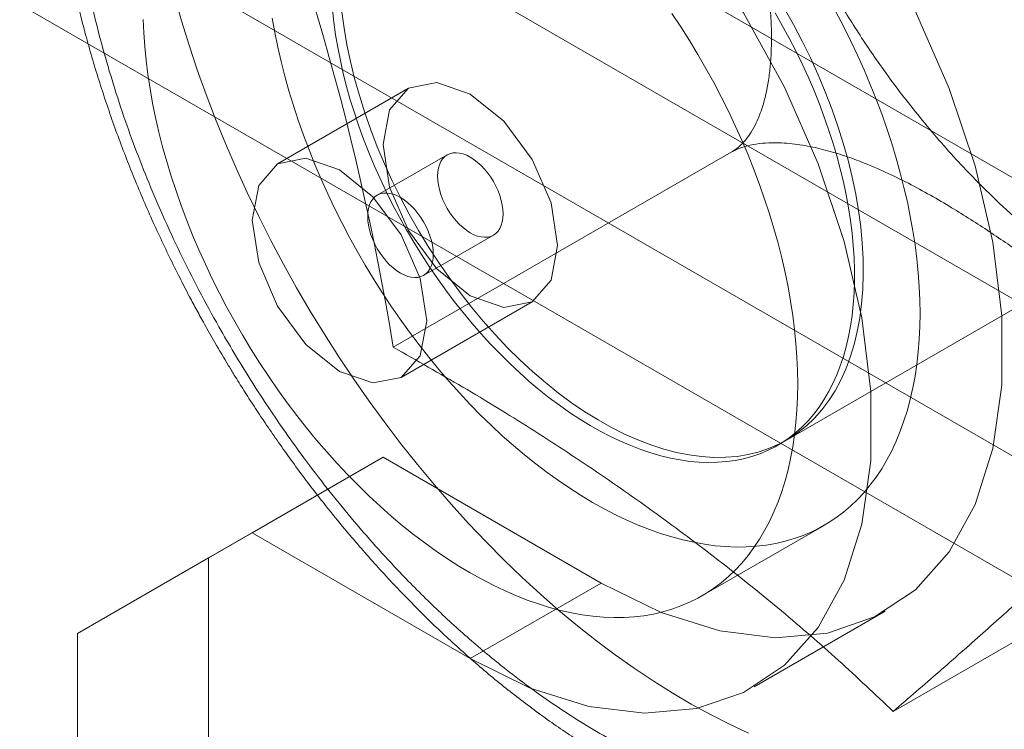
# Model space of a CAD drawing. Units: millimetres. Extents: x 63 to 4404, y -166 to 2804.
# Drawn here: x 3594 to 3607, y 1533 to 1542 of the extents above; entities that cross this region are included whole.
import ezdxf

# ---------------------------------------------------------------- set-up
doc = ezdxf.new("R2010")
doc.units = ezdxf.units.MM
doc.header["$LTSCALE"] = 2

msp = doc.modelspace()

# ---------------------------------------------------------------- linework, layer by layer
at = {"lineweight": 18}
for p, q in [((3452.1527, 1629.1164), (3688.6092, 1492.613)), ((3688.6092, 1491.0452), (3452.1527, 1627.5486)), ((3686.0794, 1490.4629), (3449.6229, 1626.9663)), ((3449.6229, 1625.3986), (3686.0794, 1488.8951)), ((3603.9399, 1536.2685), (3613.4434, 1541.7547)), ((3599.1563, 1540.8968), (3597.4592, 1539.9171)), ((3604.0531, 1536.3338), (3610.8413, 1540.2525)), ((3599.6562, 1540.0308), (3598.7511, 1539.5083)), ((3598.958, 1537.5376), (3603.3358, 1540.0648)), ((3599.3511, 1538.469), (3600.2562, 1538.9915)), ((3599.0591, 1537.1458), (3600.7561, 1538.1255)), ((3596.5621, 1534.8072), (3598.8248, 1536.1139)), ((3598.8248, 1536.1139), (3597.1278, 1535.1342)), ((3601.6533, 1534.4811), (3598.8248, 1536.1139)), ((3605.4345, 1532.8173), (3609.8122, 1535.3445)), ((3597.1278, 1535.1342), (3594.865, 1533.8275)), ((3599.9562, 1533.5014), (3597.1278, 1535.1342)), ((3602.956, 1534.3148), (3604.5399, 1535.2292)), ((3594.865, 1533.8275), (3596.5621, 1534.8072)), ((3596.5621, 1534.8072), (3596.5621, 1513.3812)), ((3601.6533, 1534.4811), (3599.9562, 1533.5014)), ((3603.6359, 1533.137), (3605.333, 1534.1167)), ((3594.865, 1533.8275), (3594.865, 1512.4015))]:
    msp.add_line(p, q, dxfattribs=at)
at = {"lineweight": 18, "flags": 128}
for points in [[(3601.6533, 1546.5006), (3602.4289, 1545.9857), (3603.1873, 1545.348), (3603.9113, 1544.6019), (3604.585, 1543.7639), (3605.1931, 1542.8528), (3605.7222, 1541.8889), (3606.1603, 1540.8938), (3606.4978, 1539.8897), (3606.7271, 1538.8991), (3606.843, 1537.9439), (3606.843, 1537.0457), (3606.7271, 1536.2245), (3606.4978, 1535.4985), (3606.1603, 1534.8841), (3605.7222, 1534.3949), (3605.1931, 1534.0419), (3604.585, 1533.8329), (3603.9113, 1533.7727), (3603.1873, 1533.8625), (3602.4289, 1534.1004), (3601.6533, 1534.4811)], [(3599.9562, 1545.5209), (3600.7319, 1545.006), (3601.4902, 1544.3683), (3602.2143, 1543.6222), (3602.8879, 1542.7842), (3603.496, 1541.8731), (3604.0251, 1540.9092), (3604.4633, 1539.9141), (3604.8008, 1538.91), (3605.03, 1537.9194), (3605.146, 1536.9643), (3605.146, 1536.066), (3605.03, 1535.2448), (3604.8008, 1534.5188), (3604.4633, 1533.9044), (3604.0251, 1533.4152), (3603.496, 1533.0622), (3602.8879, 1532.8532), (3602.2143, 1532.793), (3601.4902, 1532.8828), (3600.7319, 1533.1207), (3599.9562, 1533.5014)], [(3596.1225, 1542.0887), (3596.2132, 1541.7708)], [(3603.9047, 1541.8721), (3603.9979, 1541.7097), (3604.0874, 1541.5452), (3604.173, 1541.3791), (3604.2545, 1541.2115), (3604.332, 1541.0427), (3604.4052, 1540.873), (3604.474, 1540.7026), (3604.5383, 1540.5317), (3604.5981, 1540.3607), (3604.6532, 1540.1898), (3604.7036, 1540.0193), (3604.7492, 1539.8494), (3604.7899, 1539.6803), (3604.8256, 1539.5124), (3604.8564, 1539.3459), (3604.882, 1539.181), (3604.9026, 1539.0181), (3604.9181, 1538.8572), (3604.9284, 1538.6988), (3604.9336, 1538.543), (3604.9336, 1538.39), (3604.9284, 1538.2402), (3604.9181, 1538.0937), (3604.9026, 1537.9507), (3604.882, 1537.8115), (3604.8564, 1537.6763), (3604.8256, 1537.5452), (3604.7899, 1537.4186), (3604.7492, 1537.2965), (3604.7036, 1537.1792), (3604.6532, 1537.0669), (3604.5981, 1536.9596), (3604.5383, 1536.8576), (3604.474, 1536.7611), (3604.4052, 1536.6702), (3604.332, 1536.5849), (3604.2545, 1536.5055), (3604.173, 1536.4321), (3604.0874, 1536.3648), (3603.9979, 1536.3036), (3603.9047, 1536.2488), (3603.8079, 1536.2002), (3603.7077, 1536.1582), (3603.6041, 1536.1226), (3603.4974, 1536.0935), (3603.3878, 1536.0711), (3603.2753, 1536.0553), (3603.1601, 1536.0462), (3603.0425, 1536.0437), (3602.9227, 1536.0479), (3602.8007, 1536.0587), (3602.6767, 1536.0763), (3602.5511, 1536.1004), (3602.4239, 1536.1311), (3602.2954, 1536.1684), (3602.1657, 1536.2121), (3602.0351, 1536.2623), (3601.9037, 1536.3188), (3601.7717, 1536.3815), (3601.6395, 1536.4505), (3601.507, 1536.5254), (3601.3746, 1536.6063), (3601.2425, 1536.693), (3601.1108, 1536.7854), (3600.9798, 1536.8834), (3600.8496, 1536.9867), (3600.7204, 1537.0953), (3600.5926, 1537.209), (3600.4661, 1537.3275), (3600.3413, 1537.4508), (3600.2183, 1537.5786), (3600.0974, 1537.7107), (3599.9786, 1537.847), (3599.8622, 1537.9872), (3599.7484, 1538.1311), (3599.6373, 1538.2785), (3599.5291, 1538.4291), (3599.4239, 1538.5829), (3599.322, 1538.7394), (3599.2235, 1538.8985), (3599.1284, 1539.0599), (3599.0371, 1539.2234), (3598.9496, 1539.3887), (3598.866, 1539.5556), (3598.7865, 1539.7238), (3598.7111, 1539.8931), (3598.6401, 1540.0632), (3598.5735, 1540.2338), (3598.5115, 1540.4048), (3598.454, 1540.5758), (3598.4012, 1540.7465), (3598.3532, 1540.9168), (3598.3101, 1541.0863), (3598.2719, 1541.2548), (3598.2386, 1541.422), (3598.2104, 1541.5878), (3598.1873, 1541.7517), (3598.1692, 1541.9136)], [(3598.2922, 1541.8852), (3598.3205, 1541.673), (3598.3573, 1541.4578), (3598.4026, 1541.2401), (3598.4562, 1541.0204), (3598.518, 1540.7994), (3598.5879, 1540.5777), (3598.6656, 1540.3556), (3598.7511, 1540.134), (3598.8439, 1539.9132), (3598.944, 1539.694), (3599.051, 1539.4768), (3599.1647, 1539.2622), (3599.2848, 1539.0507), (3599.411, 1538.8429), (3599.5429, 1538.6394), (3599.6803, 1538.4406), (3599.8227, 1538.2471), (3599.9698, 1538.0594), (3600.1212, 1537.8778), (3600.2766, 1537.703), (3600.4355, 1537.5354), (3600.5975, 1537.3753), (3600.7623, 1537.2232), (3600.9293, 1537.0796), (3601.0982, 1536.9446), (3601.2685, 1536.8188), (3601.4398, 1536.7024), (3601.6116, 1536.5958), (3601.7836, 1536.4991), (3601.9552, 1536.4127), (3602.126, 1536.3367), (3602.2956, 1536.2714), (3602.4636, 1536.217), (3602.6295, 1536.1735), (3602.7929, 1536.1411), (3602.9534, 1536.1198), (3603.1105, 1536.1098), (3603.2639, 1536.111), (3603.4131, 1536.1235), (3603.5579, 1536.1472), (3603.6977, 1536.182), (3603.8323, 1536.2279), (3603.9613, 1536.2847), (3604.0844, 1536.3524), (3604.2012, 1536.4306), (3604.3115, 1536.5193), (3604.415, 1536.6182), (3604.5114, 1536.727), (3604.6005, 1536.8454), (3604.6819, 1536.9733), (3604.7556, 1537.1101), (3604.8214, 1537.2557), (3604.879, 1537.4095), (3604.9283, 1537.5713), (3604.9693, 1537.7405), (3605.0017, 1537.9168), (3605.0255, 1538.0997), (3605.0407, 1538.2888), (3605.0471, 1538.4835), (3605.0449, 1538.6834), (3605.0339, 1538.8878), (3605.0143, 1539.0965), (3604.986, 1539.3087), (3604.9492, 1539.5239), (3604.9039, 1539.7416), (3604.8503, 1539.9612), (3604.7885, 1540.1822)], [(3604.7885, 1540.1822), (3604.7186, 1540.404), (3604.6409, 1540.626), (3604.5555, 1540.8477), (3604.4626, 1541.0684), (3604.3625, 1541.2877), (3604.2555, 1541.5049), (3604.1418, 1541.7195), (3604.0217, 1541.9309)], [(3602.5682, 1541.8639), (3602.6833, 1541.6898), (3602.7951, 1541.5131), (3602.9034, 1541.334), (3603.0081, 1541.1526), (3603.1091, 1540.9692), (3603.2063, 1540.7841), (3603.2995, 1540.5974), (3603.3886, 1540.4094), (3603.4735, 1540.2203), (3603.5542, 1540.0303), (3603.6304, 1539.8397), (3603.7022, 1539.6487), (3603.7695, 1539.4575), (3603.8321, 1539.2664), (3603.8899, 1539.0755), (3603.943, 1538.8853), (3603.9912, 1538.6957), (3604.0345, 1538.5072), (3604.0728, 1538.3199), (3604.1061, 1538.134), (3604.1344, 1537.9499), (3604.1576, 1537.7676), (3604.1756, 1537.5874), (3604.1885, 1537.4096), (3604.1963, 1537.2344), (3604.1988, 1537.0619), (3604.1963, 1536.8924), (3604.1885, 1536.7261), (3604.1756, 1536.5632), (3604.1576, 1536.4039), (3604.1344, 1536.2484), (3604.1061, 1536.0968), (3604.0728, 1535.9494), (3604.0345, 1535.8064), (3603.9912, 1535.6678), (3603.943, 1535.534), (3603.8899, 1535.405), (3603.8321, 1535.281), (3603.7695, 1535.1621), (3603.7022, 1535.0485), (3603.6304, 1534.9404), (3603.5542, 1534.8379), (3603.4735, 1534.741), (3603.3886, 1534.65), (3603.2995, 1534.5648), (3603.2063, 1534.4857), (3603.1091, 1534.4128), (3603.0081, 1534.346), (3602.9034, 1534.2855), (3602.7951, 1534.2314), (3602.6833, 1534.1838), (3602.5682, 1534.1426), (3602.45, 1534.1079), (3602.3287, 1534.0799), (3602.2045, 1534.0584), (3602.0775, 1534.0436), (3601.948, 1534.0355), (3601.8161, 1534.0341), (3601.6818, 1534.0393), (3601.5455, 1534.0511), (3601.4073, 1534.0697), (3601.2673, 1534.0948), (3601.1256, 1534.1266), (3600.9826, 1534.1649), (3600.8383, 1534.2097), (3600.6929, 1534.261), (3600.5467, 1534.3187), (3600.3997, 1534.3827), (3600.2522, 1534.453), (3600.1043, 1534.5294), (3599.9562, 1534.6119), (3599.8081, 1534.7003), (3599.6603, 1534.7947), (3599.5127, 1534.8947), (3599.3657, 1535.0004), (3599.2195, 1535.1116), (3599.0741, 1535.2282), (3598.9298, 1535.3499), (3598.7868, 1535.4768), (3598.6452, 1535.6085), (3598.5051, 1535.745), (3598.3669, 1535.8861), (3598.2306, 1536.0316), (3598.0964, 1536.1814), (3597.9644, 1536.3352), (3597.8349, 1536.4929), (3597.708, 1536.6542), (3597.5838, 1536.8191), (3597.4624, 1536.9872), (3597.3442, 1537.1584), (3597.2291, 1537.3324), (3597.1173, 1537.5091), (3597.009, 1537.6883), (3596.9043, 1537.8697), (3596.8033, 1538.053), (3596.7062, 1538.2382), (3596.613, 1538.4249), (3596.5238, 1538.6129), (3596.4389, 1538.802), (3596.3582, 1538.992), (3596.282, 1539.1826), (3596.2102, 1539.3736), (3596.1429, 1539.5648), (3596.0804, 1539.7559), (3596.0225, 1539.9467), (3595.9694, 1540.137), (3595.9212, 1540.3265), (3595.8779, 1540.5151), (3595.8396, 1540.7024), (3595.8063, 1540.8882), (3595.778, 1541.0724), (3595.7549, 1541.2547), (3595.7368, 1541.4348), (3595.7239, 1541.6126), (3595.7162, 1541.7879)], [(3596.2132, 1541.7708), (3596.3119, 1541.4521), (3596.4184, 1541.133), (3596.5326, 1540.8139), (3596.6544, 1540.4952), (3596.7837, 1540.1773), (3596.9202, 1539.8605), (3597.0638, 1539.5453), (3597.2144, 1539.232), (3597.3717, 1538.921), (3597.5355, 1538.6126), (3597.7058, 1538.3074), (3597.8821, 1538.0056), (3598.0645, 1537.7075), (3598.2525, 1537.4137), (3598.446, 1537.1244), (3598.6448, 1536.8399), (3598.8486, 1536.5607), (3599.0571, 1536.287), (3599.2701, 1536.0193), (3599.4874, 1535.7577), (3599.7087, 1535.5027), (3599.9337, 1535.2546), (3600.1621, 1535.0136), (3600.3937, 1534.78), (3600.6281, 1534.5542), (3600.8651, 1534.3364), (3601.1045, 1534.1269), (3601.3459, 1533.9259), (3601.5889, 1533.7336), (3601.8334, 1533.5504), (3602.079, 1533.3764), (3602.3255, 1533.2119), (3602.5724, 1533.057), (3602.8196, 1532.9119), (3603.0667, 1532.7768), (3603.3135, 1532.6519), (3603.5595, 1532.5374)], [(3604.693, 1541.8836), (3604.7902, 1541.6985), (3604.8834, 1541.5118), (3604.9725, 1541.3237), (3605.0574, 1541.1346), (3605.1381, 1540.9447), (3605.2144, 1540.754), (3605.2862, 1540.563), (3605.3534, 1540.3718), (3605.416, 1540.1807), (3605.4738, 1539.9899), (3605.5269, 1539.7996), (3605.5751, 1539.6101), (3605.6184, 1539.4216), (3605.6567, 1539.2343), (3605.6901, 1539.0484), (3605.7183, 1538.8642), (3605.7415, 1538.682), (3605.7595, 1538.5018), (3605.7724, 1538.324), (3605.7802, 1538.1488), (3605.7828, 1537.9763), (3605.7802, 1537.8068), (3605.7724, 1537.6405), (3605.7595, 1537.4776), (3605.7415, 1537.3183), (3605.7183, 1537.1627), (3605.6901, 1537.0112), (3605.6567, 1536.8638), (3605.6184, 1536.7207), (3605.5751, 1536.5822), (3605.5269, 1536.4484), (3605.4738, 1536.3193), (3605.416, 1536.1953), (3605.3534, 1536.0765), (3605.2862, 1535.9629), (3605.2144, 1535.8548), (3605.1381, 1535.7522), (3605.0574, 1535.6554), (3604.9725, 1535.5643), (3604.8834, 1535.4792), (3604.7902, 1535.4001), (3604.693, 1535.3271), (3604.592, 1535.2604), (3604.4873, 1535.1999), (3604.379, 1535.1458), (3604.2672, 1535.0981), (3604.1522, 1535.057), (3604.0339, 1535.0223), (3603.9126, 1534.9943), (3603.7884, 1534.9728), (3603.6614, 1534.958), (3603.5319, 1534.9499), (3603.4, 1534.9484), (3603.2658, 1534.9536), (3603.1294, 1534.9655), (3602.9912, 1534.984), (3602.8512, 1535.0092), (3602.7096, 1535.041), (3602.5665, 1535.0793), (3602.4222, 1535.1241), (3602.2769, 1535.1754), (3602.1306, 1535.2331), (3601.9836, 1535.2971), (3601.8361, 1535.3673), (3601.6882, 1535.4438), (3601.5401, 1535.5263), (3601.3921, 1535.6147), (3601.2442, 1535.709), (3601.0967, 1535.8091), (3600.9497, 1535.9148), (3600.8034, 1536.026), (3600.658, 1536.1425), (3600.5137, 1536.2643), (3600.3707, 1536.3912), (3600.2291, 1536.5229), (3600.0891, 1536.6594), (3599.9508, 1536.8005), (3599.8145, 1536.946), (3599.6803, 1537.0958), (3599.5483, 1537.2496), (3599.4188, 1537.4073), (3599.2919, 1537.5686), (3599.1677, 1537.7334), (3599.0464, 1537.9016), (3598.9281, 1538.0727), (3598.813, 1538.2468), (3598.7012, 1538.4235), (3598.5929, 1538.6027), (3598.4882, 1538.784), (3598.3872, 1538.9674), (3598.2901, 1539.1526), (3598.1969, 1539.3392), (3598.1078, 1539.5273), (3598.0228, 1539.7164), (3597.9422, 1539.9064), (3597.8659, 1540.097), (3597.7941, 1540.288), (3597.7269, 1540.4792), (3597.6643, 1540.6703), (3597.6064, 1540.8611), (3597.5533, 1541.0514), (3597.5051, 1541.2409), (3597.4618, 1541.4294), (3597.4235, 1541.6167), (3597.3902, 1541.8026)], [(3598.8248, 1540.1643), (3598.911, 1540.6145), (3599.1562, 1540.8968), (3599.5233, 1540.9681), (3599.9562, 1540.8176), (3600.3892, 1540.4682), (3600.7562, 1539.9731), (3601.0015, 1539.4077), (3601.0876, 1538.858), (3601.0015, 1538.4078), (3600.7562, 1538.1255), (3600.3892, 1538.0542), (3599.9562, 1538.2047), (3599.5233, 1538.5541), (3599.1562, 1539.0492), (3598.911, 1539.6146), (3598.8248, 1540.1643)], [(3599.3905, 1537.8783), (3599.3044, 1538.428), (3599.0592, 1538.9934), (3598.6921, 1539.4885), (3598.2592, 1539.8379), (3597.8262, 1539.9884), (3597.4592, 1539.9171), (3597.2139, 1539.6348), (3597.1278, 1539.1846), (3597.2139, 1538.6349), (3597.4592, 1538.0695), (3597.8262, 1537.5744), (3598.2592, 1537.225), (3598.6921, 1537.0745), (3599.0592, 1537.1458), (3599.3044, 1537.4281), (3599.3905, 1537.8783)], [(3599.5319, 1539.7561), (3599.5346, 1539.6997), (3599.5426, 1539.6409), (3599.5558, 1539.5805), (3599.574, 1539.5192), (3599.597, 1539.4579), (3599.6245, 1539.3972), (3599.6562, 1539.3379), (3599.6917, 1539.2808), (3599.7305, 1539.2266), (3599.7721, 1539.176), (3599.8161, 1539.1296), (3599.8618, 1539.088), (3599.9087, 1539.0517), (3599.9562, 1539.0212), (3600.0037, 1538.9969), (3600.0506, 1538.979), (3600.0963, 1538.9678), (3600.1403, 1538.9635), (3600.1819, 1538.966), (3600.2207, 1538.9754), (3600.2562, 1538.9915), (3600.2879, 1539.0142), (3600.3154, 1539.0431), (3600.3385, 1539.0779), (3600.3567, 1539.1181), (3600.3698, 1539.1633), (3600.3778, 1539.2129), (3600.3805, 1539.2662), (3600.3778, 1539.3226), (3600.3698, 1539.3814), (3600.3567, 1539.4418), (3600.3385, 1539.503), (3600.3154, 1539.5644), (3600.2879, 1539.6251), (3600.2562, 1539.6844), (3600.2207, 1539.7415), (3600.1819, 1539.7957), (3600.1403, 1539.8463), (3600.0963, 1539.8927), (3600.0506, 1539.9343), (3600.0037, 1539.9706), (3599.9562, 1540.0011), (3599.9087, 1540.0254), (3599.8618, 1540.0433), (3599.8161, 1540.0545), (3599.7721, 1540.0588), (3599.7305, 1540.0563), (3599.6917, 1540.0469), (3599.6562, 1540.0307), (3599.6245, 1540.0081), (3599.597, 1539.9792), (3599.574, 1539.9444), (3599.5558, 1539.9041), (3599.5426, 1539.8589), (3599.5346, 1539.8094), (3599.5319, 1539.7561)], [(3599.4754, 1538.7437), (3599.4727, 1538.8001), (3599.4647, 1538.8589), (3599.4516, 1538.9193), (3599.4334, 1538.9805), (3599.4103, 1539.0419), (3599.3828, 1539.1026), (3599.3511, 1539.1619), (3599.3156, 1539.219), (3599.2768, 1539.2732), (3599.2352, 1539.3238), (3599.1912, 1539.3702), (3599.1455, 1539.4118), (3599.0986, 1539.4481), (3599.0511, 1539.4786), (3599.0036, 1539.5029), (3598.9567, 1539.5208), (3598.911, 1539.532), (3598.867, 1539.5363), (3598.8254, 1539.5338), (3598.7866, 1539.5244), (3598.7511, 1539.5082), (3598.7194, 1539.4856), (3598.6919, 1539.4567), (3598.6689, 1539.4219), (3598.6507, 1539.3816), (3598.6375, 1539.3364), (3598.6295, 1539.2869), (3598.6268, 1539.2336), (3598.6295, 1539.1772), (3598.6375, 1539.1184), (3598.6507, 1539.058), (3598.6689, 1538.9967), (3598.6919, 1538.9354), (3598.7194, 1538.8747), (3598.7511, 1538.8154), (3598.7866, 1538.7583), (3598.8254, 1538.7041), (3598.867, 1538.6535), (3598.911, 1538.6071), (3598.9567, 1538.5655), (3599.0036, 1538.5292), (3599.0511, 1538.4987), (3599.0986, 1538.4744), (3599.1455, 1538.4565), (3599.1912, 1538.4453), (3599.2352, 1538.441), (3599.2768, 1538.4435), (3599.3156, 1538.4529), (3599.3511, 1538.469), (3599.3828, 1538.4917), (3599.4103, 1538.5206), (3599.4334, 1538.5554), (3599.4516, 1538.5956), (3599.4647, 1538.6408), (3599.4727, 1538.6904), (3599.4754, 1538.7437)]]:
    msp.add_lwpolyline(points, dxfattribs=at)
at = {"lineweight": 18}
msp.add_arc((3564.9422, 1531.998), 34.4639, 9.2496, 23.87963, dxfattribs=at)
for points, knots in [([(3607.7922, 1544.0347), (3607.733, 1544.136), (3607.6501, 1544.2779), (3607.5237, 1544.4849), (3607.4144, 1544.6601), (3607.2812, 1544.8671), (3607.1383, 1545.0824), (3606.9853, 1545.3054), (3606.824, 1545.5328), (3606.6554, 1545.7624), (3606.4801, 1545.9927), (3606.299, 1546.2224), (3606.1124, 1546.4506), (3605.9208, 1546.6765), (3605.7245, 1546.8993), (3605.524, 1547.1186), (3605.3194, 1547.3337), (3605.1112, 1547.5443), (3604.8995, 1547.75), (3604.6846, 1547.9503), (3604.4667, 1548.145), (3604.2462, 1548.3338), (3604.0231, 1548.5163), (3603.7978, 1548.6922), (3603.5704, 1548.8615), (3603.3412, 1549.0237), (3603.1104, 1549.1787), (3602.8781, 1549.3263), (3602.6447, 1549.4661), (3602.4102, 1549.5982), (3602.175, 1549.7222), (3601.9393, 1549.838), (3601.7032, 1549.9453), (3601.4669, 1550.0441), (3601.2308, 1550.1341), (3600.995, 1550.2152), (3600.7598, 1550.2873), (3600.5254, 1550.3502), (3600.2921, 1550.4038), (3600.0601, 1550.448), (3599.8297, 1550.4827), (3599.6011, 1550.5077), (3599.3745, 1550.5231), (3599.1503, 1550.5288), (3598.9287, 1550.5247), (3598.7099, 1550.5108), (3598.4942, 1550.4871), (3598.2817, 1550.4536), (3598.0728, 1550.4102), (3597.8675, 1550.3571), (3597.6662, 1550.2941), (3597.469, 1550.2213), (3597.276, 1550.1388), (3597.0876, 1550.0464), (3596.9038, 1549.9442), (3596.7249, 1549.8322), (3596.551, 1549.7103), (3596.3826, 1549.5786), (3596.2196, 1549.4371), (3596.0625, 1549.2857), (3595.9113, 1549.1244), (3595.7665, 1548.9533), (3595.6282, 1548.7723), (3595.4967, 1548.5816), (3595.3723, 1548.3812), (3595.2554, 1548.1711), (3595.1461, 1547.9517), (3595.0448, 1547.723), (3594.9518, 1547.4853), (3594.8702, 1547.2475), (3594.7992, 1547.0109), (3594.7381, 1546.777), (3594.6844, 1546.5375), (3594.6381, 1546.2927), (3594.5992, 1546.0429), (3594.5678, 1545.7883), (3594.5439, 1545.5294), (3594.5274, 1545.2663), (3594.5183, 1544.9992), (3594.5166, 1544.7286), (3594.5223, 1544.4547), (3594.5353, 1544.1777), (3594.5555, 1543.8978), (3594.5829, 1543.6155), (3594.6174, 1543.3308), (3594.6591, 1543.0441), (3594.7077, 1542.7557), (3594.7632, 1542.4658), (3594.8255, 1542.1746), (3594.8946, 1541.8825), (3594.9704, 1541.5897), (3595.0526, 1541.2966), (3595.1413, 1541.0033), (3595.2363, 1540.7103), (3595.3374, 1540.4179), (3595.4444, 1540.1264), (3595.5572, 1539.8364), (3595.6755, 1539.5483), (3595.7988, 1539.2631), (3595.9263, 1538.9821), (3596.0565, 1538.7081), (3596.187, 1538.4454), (3596.3054, 1538.2165), (3596.4126, 1538.016), (3596.5211, 1537.8181), (3596.6003, 1537.6794), (3596.6457, 1537.6)], [0, 0, 0, 0, 0.010792, 0.0151303, 0.0223371, 0.0298157, 0.0378359, 0.0462052, 0.0548461, 0.0636969, 0.0727139, 0.0818647, 0.091125, 0.1004762, 0.1099039, 0.1193966, 0.1289451, 0.1385423, 0.1481819, 0.1578592, 0.1675698, 0.1773104, 0.187078, 0.19687, 0.2066842, 0.2165187, 0.2263715, 0.236241, 0.2461256, 0.2560236, 0.2659333, 0.2758528, 0.2857796, 0.2957116, 0.3056465, 0.3155816, 0.325514, 0.335441, 0.3453592, 0.3552657, 0.3651572, 0.375031, 0.3848847, 0.3947162, 0.4045244, 0.4143092, 0.4240713, 0.4338128, 0.4435369, 0.4532483, 0.4629527, 0.4726569, 0.4823691, 0.4920978, 0.5018526, 0.5116433, 0.5214775, 0.5313643, 0.541313, 0.5513326, 0.5614309, 0.5716148, 0.5818896, 0.5922589, 0.6027244, 0.6132859, 0.6239415, 0.6346871, 0.6455175, 0.6564259, 0.6662703, 0.6761401, 0.6860302, 0.6959363, 0.7058547, 0.7157819, 0.7257147, 0.7356504, 0.7455867, 0.7555211, 0.7654519, 0.775378, 0.7852982, 0.7952118, 0.8051181, 0.8150166, 0.8249067, 0.8347881, 0.8446602, 0.8545225, 0.8643744, 0.874215, 0.884043, 0.8938567, 0.9036535, 0.9134296, 0.9231789, 0.9328914, 0.9425499, 0.952122, 0.961539, 0.9706264, 0.9792188, 0.9853016, 0.9915811, 1, 1, 1, 1]), ([(3595.2783, 1541.1183), (3595.2339, 1541.2731), (3595.1451, 1541.5825), (3595.0344, 1542.043), (3594.9396, 1542.5042), (3594.8624, 1542.9688), (3594.8039, 1543.4349), (3594.766, 1543.8964), (3594.7498, 1544.3343), (3594.753, 1544.7483), (3594.7737, 1545.1381), (3594.8121, 1545.5161), (3594.8747, 1545.9256), (3594.9692, 1546.359), (3595.1046, 1546.8066), (3595.2573, 1547.1895), (3595.4179, 1547.5145), (3595.579, 1547.7881), (3595.7564, 1548.0423), (3595.9356, 1548.2596), (3596.1124, 1548.4443), (3596.2832, 1548.6003), (3596.4627, 1548.7429), (3596.6508, 1548.8721), (3596.8716, 1549.002), (3597.1281, 1549.1258), (3597.4238, 1549.2352), (3597.7298, 1549.3169), (3598.0414, 1549.3712), (3598.3571, 1549.3996), (3598.6786, 1549.4033), (3599.0084, 1549.3826), (3599.3453, 1549.3377), (3599.6883, 1549.2686), (3600.0405, 1549.1745), (3600.4042, 1549.0538), (3600.7787, 1548.9051), (3601.1593, 1548.7291), (3601.5305, 1548.5336), (3601.8906, 1548.322), (3602.2385, 1548.0972), (3602.585, 1547.8529), (3602.9709, 1547.5578), (3603.3935, 1547.2048), (3603.8488, 1546.7855), (3604.2567, 1546.3738), (3604.6185, 1545.9794), (3604.9359, 1545.6102), (3605.2447, 1545.2271), (3605.5225, 1544.8597), (3605.7709, 1544.5121), (3605.9913, 1544.1877), (3606.2045, 1543.8574), (3606.4104, 1543.5212), (3606.6333, 1543.1376), (3606.8688, 1542.7055), (3607.1113, 1542.224), (3607.335, 1541.7415), (3607.538, 1541.2644), (3607.7201, 1540.7946), (3607.885, 1540.3287), (3607.9805, 1540.0185), (3608.0282, 1539.8633)], [0, 0, 0, 0, 0.01665013, 0.03327059, 0.04990698, 0.06707628, 0.08470059, 0.10232023, 0.11998959, 0.13608019, 0.15213646, 0.16819961, 0.18431079, 0.20621069, 0.22807103, 0.24999586, 0.26642998, 0.28282721, 0.29923147, 0.31568661, 0.32856365, 0.34141344, 0.35425709, 0.36711568, 0.38001028, 0.39765731, 0.41527248, 0.4329102, 0.45008274, 0.46670895, 0.48333281, 0.49999993, 0.51664444, 0.53326377, 0.54990357, 0.56707628, 0.58470059, 0.60232023, 0.61998959, 0.63608019, 0.65213646, 0.66819961, 0.68431079, 0.70621069, 0.72807103, 0.74999586, 0.76642998, 0.78282721, 0.79923147, 0.81568661, 0.82856365, 0.84141344, 0.85425709, 0.86711568, 0.88001028, 0.89765731, 0.91527248, 0.9329102, 0.95008615, 0.96671578, 0.98333851, 1, 1, 1, 1]), ([(3603.3358, 1540.0648), (3603.3682, 1540.0861), (3603.434, 1540.1293), (3603.5208, 1540.2203), (3603.5973, 1540.3265), (3603.6574, 1540.4368), (3603.7049, 1540.5467), (3603.755, 1540.6893), (3603.799, 1540.8641), (3603.8322, 1541.0695), (3603.8509, 1541.2655), (3603.8589, 1541.4639), (3603.8575, 1541.6896), (3603.8438, 1541.9409), (3603.8161, 1542.2168), (3603.778, 1542.4912), (3603.7153, 1542.8574), (3603.6192, 1543.3114), (3603.4857, 1543.8492), (3603.3406, 1544.3808), (3603.168, 1544.9757), (3603.003, 1545.5124), (3602.8459, 1545.9908), (3602.7221, 1546.347), (3602.5903, 1546.6991), (3602.4478, 1547.0456), (3602.2913, 1547.3827), (3602.1329, 1547.6756), (3601.9743, 1547.923), (3601.8454, 1548.0918), (3601.7338, 1548.2149), (3601.6455, 1548.3003), (3601.5516, 1548.3776), (3601.4463, 1548.4483), (3601.328, 1548.5071), (3601.197, 1548.5451), (3601.083, 1548.552), (3600.9914, 1548.5392), (3600.9145, 1548.5182), (3600.8629, 1548.4918), (3600.8337, 1548.4768)], [0, 0, 0, 0, 0.0133359, 0.0270818, 0.0404051, 0.0540082, 0.0648181, 0.0757151, 0.0979984, 0.1164952, 0.1351397, 0.1541257, 0.1731896, 0.1998059, 0.2265246, 0.2534642, 0.28045, 0.3353282, 0.3903304, 0.4451535, 0.5000015, 0.5761215, 0.6142113, 0.6523159, 0.690687, 0.729107, 0.7677782, 0.8066115, 0.8346937, 0.8629597, 0.8769973, 0.8910854, 0.9053742, 0.9197582, 0.9366502, 0.9538596, 0.9707865, 0.9795422, 0.9883996, 1, 1, 1, 1]), ([(3613.4302, 1543.9185), (3613.4662, 1543.7929), (3613.538, 1543.5426), (3613.627, 1543.171), (3613.7015, 1542.8044), (3613.7603, 1542.4431), (3613.8036, 1542.087), (3613.8315, 1541.736), (3613.845, 1541.3637), (3613.8392, 1540.9742), (3613.8083, 1540.5733), (3613.7526, 1540.187), (3613.6721, 1539.8175), (3613.5661, 1539.4673), (3613.4466, 1539.1677), (3613.3209, 1538.9133), (3613.1949, 1538.6992), (3613.0561, 1538.5003), (3612.9158, 1538.3302), (3612.7774, 1538.1856), (3612.6438, 1538.0636), (3612.5034, 1537.9521), (3612.3561, 1537.8509), (3612.1576, 1537.7341), (3611.9013, 1537.6154), (3611.5793, 1537.5139), (3611.24, 1537.4522), (3610.8837, 1537.4303), (3610.5475, 1537.4465), (3610.2384, 1537.4877), (3609.9614, 1537.5439), (3609.6812, 1537.6199), (3609.3977, 1537.7157), (3609.1109, 1537.8311), (3608.8209, 1537.9663), (3608.5051, 1538.1331), (3608.165, 1538.3362), (3607.8023, 1538.5812), (3607.44, 1538.8546), (3607.0797, 1539.1556), (3606.7234, 1539.4837), (3606.4043, 1539.8059), (3606.1211, 1540.1145), (3605.8728, 1540.4034), (3605.6311, 1540.7032), (3605.4137, 1540.9907), (3605.2193, 1541.2627), (3605.0469, 1541.5166), (3604.88, 1541.775), (3604.7188, 1542.0381), (3604.5184, 1542.3832), (3604.2874, 1542.8125), (3604.0384, 1543.3281), (3603.8158, 1543.8485), (3603.6172, 1544.3738), (3603.5078, 1544.7245), (3603.4528, 1544.9006)], [0, 0, 0, 0, 0.0172639, 0.034404, 0.0514699, 0.0685119, 0.0855807, 0.1027265, 0.1199989, 0.1414382, 0.1628443, 0.1843147, 0.2062112, 0.2280715, 0.2499998, 0.266431, 0.2828273, 0.2992325, 0.3156906, 0.3285652, 0.3414137, 0.3542574, 0.3671172, 0.3800142, 0.404138, 0.4280606, 0.4519194, 0.4758533, 0.4999996, 0.5172593, 0.5343965, 0.551461, 0.568503, 0.5855732, 0.602722, 0.6199989, 0.6414382, 0.6628443, 0.6843148, 0.7062112, 0.7280715, 0.7499998, 0.766431, 0.7828273, 0.7992325, 0.8156906, 0.8285652, 0.8414138, 0.8542574, 0.8671172, 0.8800142, 0.9041439, 0.9280694, 0.9519282, 0.9758593, 1, 1, 1, 1]), ([(3596.6457, 1537.6), (3596.7049, 1537.4988), (3596.7878, 1537.3569), (3596.9142, 1537.1499), (3597.0235, 1536.9747), (3597.1567, 1536.7677), (3597.2996, 1536.5524), (3597.4526, 1536.3294), (3597.6139, 1536.102), (3597.7825, 1535.8724), (3597.9578, 1535.6421), (3598.1389, 1535.4123), (3598.3255, 1535.1841), (3598.5171, 1534.9583), (3598.7134, 1534.7354), (3598.9139, 1534.5162), (3599.1185, 1534.301), (3599.3267, 1534.0904), (3599.5384, 1533.8848), (3599.7533, 1533.6845), (3599.9712, 1533.4898), (3600.1917, 1533.301), (3600.4148, 1533.1185), (3600.6401, 1532.9425), (3600.8675, 1532.7733), (3601.0967, 1532.6111), (3601.3275, 1532.4561), (3601.5598, 1532.3085), (3601.7932, 1532.1686), (3602.0277, 1532.0366), (3602.2629, 1531.9126), (3602.4986, 1531.7968), (3602.7347, 1531.6895), (3602.971, 1531.5907), (3603.2071, 1531.5007), (3603.4429, 1531.4195), (3603.6781, 1531.3474), (3603.9125, 1531.2845), (3604.1458, 1531.2309), (3604.3778, 1531.1868), (3604.6082, 1531.1521), (3604.8368, 1531.127), (3605.0634, 1531.1116), (3605.2876, 1531.106), (3605.5092, 1531.1101), (3605.728, 1531.124), (3605.9437, 1531.1477), (3606.1562, 1531.1812), (3606.3651, 1531.2246), (3606.5704, 1531.2777), (3606.7717, 1531.3407), (3606.9689, 1531.4134), (3607.1619, 1531.496), (3607.3503, 1531.5884), (3607.5341, 1531.6906), (3607.713, 1531.8026), (3607.8869, 1531.9245), (3608.0553, 1532.0562), (3608.2183, 1532.1977), (3608.3754, 1532.3491), (3608.5266, 1532.5103), (3608.6714, 1532.6815), (3608.8097, 1532.8624), (3608.9412, 1533.0532), (3609.0656, 1533.2536), (3609.1825, 1533.4636), (3609.2918, 1533.6831), (3609.3931, 1533.9118), (3609.4861, 1534.1495), (3609.5677, 1534.3873), (3609.6387, 1534.6238), (3609.6998, 1534.8578), (3609.7535, 1535.0973), (3609.7998, 1535.3421), (3609.8386, 1535.5919), (3609.8701, 1535.8464), (3609.894, 1536.1054), (3609.9105, 1536.3685), (3609.9196, 1536.6355), (3609.9213, 1536.9061), (3609.9156, 1537.1801), (3609.9026, 1537.4571), (3609.8824, 1537.7369), (3609.855, 1538.0193), (3609.8205, 1538.304), (3609.7788, 1538.5907), (3609.7302, 1538.8791), (3609.6747, 1539.169), (3609.6124, 1539.4602), (3609.5433, 1539.7523), (3609.4675, 1540.045), (3609.3853, 1540.3382), (3609.2966, 1540.6314), (3609.2016, 1540.9244), (3609.1005, 1541.2169), (3608.9935, 1541.5083), (3608.8807, 1541.7984), (3608.7624, 1542.0864), (3608.6391, 1542.3717), (3608.5116, 1542.6527), (3608.3814, 1542.9266), (3608.2509, 1543.1894), (3608.1325, 1543.4183), (3608.0253, 1543.6188), (3607.9168, 1543.8167), (3607.8376, 1543.9553), (3607.7922, 1544.0347)], [0, 0, 0, 0, 0.010792, 0.0151303, 0.0223371, 0.0298157, 0.0378359, 0.0462052, 0.0548461, 0.0636969, 0.0727139, 0.0818647, 0.091125, 0.1004762, 0.1099039, 0.1193966, 0.1289451, 0.1385423, 0.1481819, 0.1578592, 0.1675698, 0.1773104, 0.187078, 0.19687, 0.2066842, 0.2165187, 0.2263715, 0.236241, 0.2461256, 0.2560236, 0.2659333, 0.2758528, 0.2857796, 0.2957116, 0.3056465, 0.3155816, 0.325514, 0.335441, 0.3453592, 0.3552657, 0.3651572, 0.375031, 0.3848847, 0.3947162, 0.4045244, 0.4143092, 0.4240713, 0.4338128, 0.4435369, 0.4532483, 0.4629527, 0.4726569, 0.4823691, 0.4920978, 0.5018526, 0.5116433, 0.5214775, 0.5313643, 0.541313, 0.5513326, 0.5614309, 0.5716148, 0.5818896, 0.5922589, 0.6027244, 0.6132859, 0.6239415, 0.6346871, 0.6455175, 0.6564259, 0.6662703, 0.6761401, 0.6860302, 0.6959363, 0.7058547, 0.7157819, 0.7257147, 0.7356504, 0.7455867, 0.7555211, 0.7654519, 0.775378, 0.7852982, 0.7952118, 0.8051181, 0.8150166, 0.8249067, 0.8347881, 0.8446602, 0.8545225, 0.8643744, 0.874215, 0.884043, 0.8938567, 0.9036535, 0.9134296, 0.9231789, 0.9328914, 0.9425499, 0.952122, 0.961539, 0.9706264, 0.9792188, 0.9853016, 0.9915811, 1, 1, 1, 1]), ([(3608.0282, 1539.8633), (3608.0727, 1539.7085), (3608.1614, 1539.3992), (3608.2722, 1538.9386), (3608.3669, 1538.4774), (3608.4442, 1538.0128), (3608.5026, 1537.5467), (3608.5405, 1537.0853), (3608.5567, 1536.6473), (3608.5536, 1536.2333), (3608.5328, 1535.8436), (3608.4944, 1535.4655), (3608.4318, 1535.0561), (3608.3374, 1534.6226), (3608.2019, 1534.1751), (3608.0492, 1533.7922), (3607.8886, 1533.4671), (3607.7276, 1533.1936), (3607.5502, 1532.9394), (3607.3709, 1532.7221), (3607.1941, 1532.5373), (3607.0233, 1532.3814), (3606.8439, 1532.2388), (3606.6557, 1532.1096), (3606.4349, 1531.9796), (3606.1784, 1531.8558), (3605.8827, 1531.7464), (3605.5768, 1531.6648), (3605.2651, 1531.6104), (3604.9495, 1531.582), (3604.6279, 1531.5784), (3604.2982, 1531.5991), (3603.9613, 1531.6439), (3603.6182, 1531.713), (3603.2661, 1531.8072), (3602.9023, 1531.9279), (3602.5279, 1532.0765), (3602.1472, 1532.2525), (3601.7761, 1532.448), (3601.416, 1532.6596), (3601.068, 1532.8844), (3600.7215, 1533.1288), (3600.3356, 1533.4238), (3599.9131, 1533.7769), (3599.4577, 1534.1961), (3599.0499, 1534.6079), (3598.6881, 1535.0022), (3598.3706, 1535.3715), (3598.0619, 1535.7546), (3597.784, 1536.122), (3597.5356, 1536.4695), (3597.3152, 1536.7939), (3597.1021, 1537.1242), (3596.8961, 1537.4604), (3596.6732, 1537.844), (3596.4378, 1538.2762), (3596.1952, 1538.7577), (3595.9715, 1539.2402), (3595.7686, 1539.7172), (3595.5864, 1540.187), (3595.4215, 1540.653), (3595.3261, 1540.9631), (3595.2783, 1541.1183)], [0, 0, 0, 0, 0.0166501, 0.0332706, 0.049907, 0.0670763, 0.0847006, 0.1023202, 0.1199896, 0.1360802, 0.1521365, 0.1681996, 0.1843108, 0.2062107, 0.228071, 0.2499959, 0.26643, 0.2828272, 0.2992315, 0.3156866, 0.3285636, 0.3414134, 0.3542571, 0.3671157, 0.3800103, 0.3976573, 0.4152725, 0.4329102, 0.4500827, 0.466709, 0.4833328, 0.4999999, 0.5166444, 0.5332638, 0.5499036, 0.5670763, 0.5847006, 0.6023202, 0.6199896, 0.6360802, 0.6521365, 0.6681996, 0.6843108, 0.7062107, 0.728071, 0.7499959, 0.76643, 0.7828272, 0.7992315, 0.8156866, 0.8285636, 0.8414134, 0.8542571, 0.8671157, 0.8800103, 0.8976573, 0.9152725, 0.9329102, 0.9500862, 0.9667158, 0.9833385, 1, 1, 1, 1]), ([(3609.8122, 1535.3445), (3609.8436, 1535.3648), (3609.9074, 1535.406), (3609.9777, 1535.4817), (3610.0291, 1535.5647), (3610.0587, 1535.6467), (3610.073, 1535.7257), (3610.0773, 1535.8257), (3610.061, 1535.9445), (3610.019, 1536.0802), (3609.9631, 1536.2068), (3609.893, 1536.3326), (3609.8002, 1536.4735), (3609.682, 1536.6277), (3609.5365, 1536.7943), (3609.379, 1536.9577), (3609.154, 1537.1732), (3608.8525, 1537.4364), (3608.494, 1537.7254), (3608.1489, 1537.9909), (3607.7128, 1538.3162), (3607.2264, 1538.6663), (3606.7623, 1538.9838), (3606.4403, 1539.1933), (3606.1864, 1539.3514), (3605.9182, 1539.5092), (3605.6327, 1539.6645), (3605.3346, 1539.811), (3605.0484, 1539.9333), (3604.7766, 1540.0311), (3604.5655, 1540.0928), (3604.3922, 1540.133), (3604.2601, 1540.1578), (3604.1253, 1540.1764), (3603.979, 1540.1883), (3603.8218, 1540.1895), (3603.6588, 1540.1746), (3603.5295, 1540.1463), (3603.434, 1540.1132), (3603.3773, 1540.088), (3603.3461, 1540.0706), (3603.3358, 1540.0648)], [0, 0, 0, 0, 0.0133358, 0.02708167, 0.04040483, 0.0540078, 0.06481769, 0.07571461, 0.09799776, 0.11649446, 0.13513878, 0.15412466, 0.17318845, 0.19980463, 0.22652316, 0.25346257, 0.28044818, 0.33532603, 0.39032791, 0.43526858, 0.48022414, 0.57021016, 0.63189895, 0.66277716, 0.69367217, 0.72723779, 0.76086107, 0.79476213, 0.82883036, 0.85427318, 0.87990958, 0.89262714, 0.90539611, 0.9183679, 0.93143453, 0.94728985, 0.96347899, 0.97936565, 0.98758559, 0.99589722, 1, 1, 1, 1]), ([(3598.958, 1537.5376), (3599.2606, 1537.3669), (3599.8658, 1537.0254), (3600.7424, 1536.4861), (3601.5948, 1535.9275), (3602.4225, 1535.346), (3603.2224, 1534.7442), (3603.9936, 1534.1209), (3604.7356, 1533.48), (3605.2013, 1533.0384), (3605.4345, 1532.8173)], [0, 0, 0, 0, 0.1232665, 0.2465329, 0.3707889, 0.4950448, 0.6207695, 0.7464942, 0.8730569, 1, 1, 1, 1]), ([(3605.4345, 1532.8173), (3605.6349, 1532.99), (3606.0357, 1533.3356), (3606.6031, 1533.8358), (3607.1447, 1534.322), (3607.6591, 1534.7939), (3608.1444, 1535.2497), (3608.5995, 1535.689), (3609.0253, 1536.1114), (3609.2809, 1536.3763), (3609.4088, 1536.5089)], [0, 0, 0, 0, 0.12326647, 0.24653294, 0.37078886, 0.49504477, 0.62076951, 0.74649424, 0.87305691, 1, 1, 1, 1])]:
    msp.add_open_spline(points, degree=3, knots=knots, dxfattribs=at)

doc.saveas('drawing.dxf')
